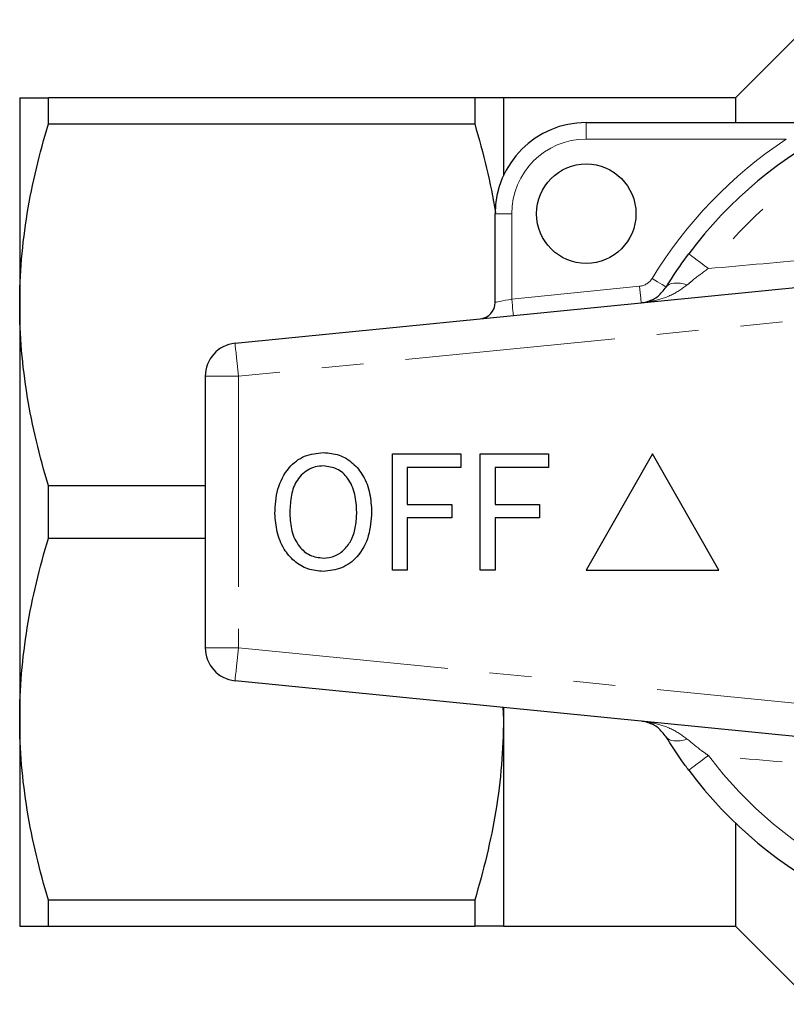
# Model space of a CAD drawing. Units: millimetres. Extents: x 153 to 254, y 94 to 255.
# Drawn here: x 153 to 176, y 96 to 126 of the extents above; entities that cross this region are included whole.
import ezdxf

# ---------------------------------------------------------------- set-up
doc = ezdxf.new("R2010")
doc.units = ezdxf.units.MM
doc.linetypes.add('PHANTOM', pattern=[12.7, 6.35, -1.27, 1.27, -1.27, 1.27, -1.27])

msp = doc.modelspace()

# ---------------------------------------------------------------- linework, layer by layer
at = {"color": 7, "linetype": 'Continuous', "lineweight": 25}
for p, q in [((177.075, 125.544), (174.721, 123.19)), ((153.121, 123.19), (153.121, 116.94)), ((153.987, 122.4), (153.987, 123.19)), ((166.855, 123.19), (153.987, 123.19)), ((166.855, 123.19), (166.855, 122.4)), ((174.721, 123.19), (167.721, 123.19)), ((167.721, 123.19), (167.721, 120.836)), ((174.721, 123.19), (174.721, 122.44)), ((153.987, 122.4), (166.855, 122.4)), ((170.221, 122.44), (178.048, 122.44)), ((167.471, 117.016), (167.471, 119.69)), ((159.622, 115.78), (183.622, 118.175)), ((153.121, 116.94), (153.121, 104.44)), ((158.721, 114.785), (158.721, 106.595)), ((164.371, 108.94), (164.371, 112.44)), ((164.371, 112.44), (166.435, 112.44)), ((166.435, 112.44), (166.435, 112.036)), ((167.018, 108.94), (167.018, 112.44)), ((167.018, 112.44), (169.082, 112.44)), ((169.082, 112.44), (169.082, 112.036)), ((172.221, 112.44), (170.221, 108.94)), ((174.221, 108.94), (172.221, 112.44)), ((166.435, 112.036), (164.82, 112.036)), ((164.82, 112.036), (164.82, 110.914)), ((169.082, 112.036), (167.467, 112.036)), ((167.467, 112.036), (167.467, 110.914)), ((153.987, 109.9), (153.987, 111.48)), ((158.721, 111.48), (153.987, 111.48)), ((164.82, 110.914), (166.166, 110.914)), ((166.166, 110.914), (166.166, 110.511)), ((167.467, 110.914), (168.813, 110.914)), ((168.813, 110.914), (168.813, 110.511)), ((166.166, 110.511), (164.82, 110.511)), ((164.82, 110.511), (164.82, 108.94)), ((168.813, 110.511), (167.467, 110.511)), ((167.467, 110.511), (167.467, 108.94)), ((153.987, 109.9), (158.721, 109.9)), ((164.82, 108.94), (164.371, 108.94)), ((167.467, 108.94), (167.018, 108.94)), ((170.221, 108.94), (174.221, 108.94)), ((183.622, 103.205), (159.622, 105.6)), ((167.706, 104.793), (167.721, 104.44)), ((167.721, 104.792), (167.721, 104.44)), ((153.121, 104.44), (153.121, 98.19)), ((167.721, 104.44), (167.721, 98.19)), ((174.721, 101.309), (174.721, 98.19)), ((166.855, 98.98), (153.987, 98.98)), ((153.987, 98.19), (153.987, 98.98)), ((166.855, 98.98), (166.855, 98.19)), ((153.987, 98.19), (166.855, 98.19)), ((167.721, 98.19), (174.721, 98.19)), ((174.721, 98.19), (177.075, 95.836))]:
    msp.add_line(p, q, dxfattribs=at)
at = {"color": 8, "linetype": 'PHANTOM', "lineweight": 18}
for p, q in [((170.221, 122.44), (170.221, 121.94)), ((176.259, 121.94), (170.221, 121.94)), ((167.471, 119.69), (167.971, 119.69)), ((167.971, 119.69), (167.971, 117.116)), ((167.971, 117.116), (171.83, 117.501)), ((183.721, 117.18), (159.721, 114.785)), ((159.721, 114.785), (158.721, 114.785)), ((159.721, 114.785), (159.721, 106.595)), ((158.721, 106.595), (159.721, 106.595)), ((159.721, 106.595), (183.721, 104.2))]:
    msp.add_line(p, q, dxfattribs=at)
at = {"color": 8, "linetype": 'PHANTOM', "lineweight": 18, "flags": 128}
for points in [[(173.313, 118.479), (173.324, 118.471), (173.355, 118.447), (173.407, 118.408), (173.478, 118.355), (173.566, 118.289), (173.669, 118.213), (173.783, 118.127), (173.906, 118.035)], [(172.207, 117.737), (172.29, 117.686), (172.37, 117.638), (172.444, 117.592), (172.508, 117.553), (172.561, 117.52), (172.601, 117.496), (172.625, 117.481), (172.633, 117.476)], [(171.83, 117.501), (171.839, 117.404), (171.849, 117.311), (171.857, 117.224), (171.865, 117.149), (171.871, 117.087), (171.876, 117.041), (171.879, 117.013), (171.879, 117.003)], [(172.633, 117.476), (172.671, 117.522), (172.723, 117.557), (172.788, 117.582), (172.866, 117.596), (172.954, 117.598), (173.052, 117.59), (173.157, 117.57), (173.268, 117.54)], [(167.471, 117.016), (167.481, 117.018), (167.509, 117.024), (167.555, 117.033), (167.618, 117.045), (167.693, 117.06), (167.78, 117.078), (167.874, 117.096), (167.971, 117.116)], [(167.971, 117.116), (167.981, 117.019), (167.99, 116.925), (167.999, 116.839), (168.006, 116.764), (168.012, 116.702), (168.017, 116.656), (168.02, 116.628), (168.021, 116.618)], [(159.622, 115.78), (159.624, 115.761), (159.629, 115.704), (159.639, 115.612), (159.651, 115.488), (159.666, 115.338), (159.683, 115.166), (159.702, 114.979), (159.721, 114.785)], [(159.721, 106.595), (159.702, 106.401), (159.683, 106.214), (159.666, 106.042), (159.651, 105.892), (159.639, 105.768), (159.629, 105.676), (159.624, 105.619), (159.622, 105.6)], [(172.633, 103.904), (172.671, 103.858), (172.723, 103.823), (172.788, 103.798), (172.866, 103.784), (172.954, 103.782), (173.052, 103.79), (173.157, 103.81), (173.268, 103.84)], [(173.313, 102.901), (173.324, 102.909), (173.355, 102.933), (173.407, 102.972), (173.478, 103.025), (173.566, 103.091), (173.669, 103.167), (173.783, 103.253), (173.906, 103.345)]]:
    msp.add_lwpolyline(points, dxfattribs=at)
at = {"color": 7, "linetype": 'Continuous', "lineweight": 25}
msp.add_circle((170.221, 119.69), 1.5, dxfattribs=at)
for centre, radius, start, end in [((183.721, 110.69), 13, 36.8092, 143.1908), ((170.221, 119.69), 2.75, 90, 180), ((166.971, 117.016), 0.5, 275.7, 0), ((159.721, 114.785), 1, 95.7, 180), ((159.721, 106.595), 1, 180, 264.3), ((183.721, 110.69), 13, 216.8092, 323.1908)]:
    msp.add_arc(centre, radius, start, end, dxfattribs=at)
at = {"color": 8, "linetype": 'PHANTOM', "lineweight": 18}
for centre, radius, start, end in [((183.721, 110.69), 12.259, 36.8092, 143.1908), ((170.221, 119.69), 2.25, 90, 180), ((183.721, 110.69), 13.5, 123.5573, 148.5314), ((171.78, 117.998), 0.5, 275.7, 328.5314), ((183.721, 110.69), 12.259, 216.8092, 323.1908)]:
    msp.add_arc(centre, radius, start, end, dxfattribs=at)
at = {"color": 7, "linetype": 'Continuous', "lineweight": 25}
for points, knots in [([(153.121, 123.19), (153.121, 123.19), (153.141, 123.19), (153.218, 123.19), (153.277, 123.19), (153.503, 123.19), (153.721, 123.19), (153.987, 123.19)], [0, 0, 0, 0, 0.25, 0.25, 0.5, 0.5, 1, 1, 1, 1]), ([(167.721, 123.19), (167.721, 123.19), (167.702, 123.19), (167.623, 123.19), (167.565, 123.19), (167.339, 123.19), (167.121, 123.19), (166.855, 123.19)], [0, 0, 0, 0, 0.25, 0.25, 0.5, 0.5, 1, 1, 1, 1]), ([(153.121, 116.94), (153.121, 117.399), (153.141, 117.861), (153.218, 118.782), (153.276, 119.239), (153.501, 120.605), (153.719, 121.506), (153.987, 122.4)], [0, 0, 0, 0, 0.25, 0.25, 0.5, 0.5, 1, 1, 1, 1]), ([(166.855, 122.4), (166.982, 121.956), (167.235, 121.073), (167.402, 120.175), (167.485, 119.728)], [0, 0, 0, 0, 0.502406, 1, 1, 1, 1]), ([(172.633, 117.476), (172.685, 117.561), (172.887, 117.887), (173.132, 118.227), (173.313, 118.479)], [0, 0, 0, 0, 0.2575, 1, 1, 1, 1]), ([(171.879, 117.003), (171.881, 117.004), (171.953, 117.011), (172.129, 117.05), (172.394, 117.173), (172.555, 117.378), (172.633, 117.476)], [0, 0, 0, 0, 0.005724, 0.261299, 0.643088, 1, 1, 1, 1]), ([(153.987, 111.48), (153.718, 112.378), (153.5, 113.281), (153.201, 115.1), (153.121, 116.016), (153.121, 116.94)], [0, 0, 0, 0, 0.5, 0.5, 1, 1, 1, 1]), ([(160.826, 110.644), (160.839, 110.891), (160.865, 111.385), (161.186, 112.014), (161.702, 112.424), (162.092, 112.465), (162.286, 112.485)], [0, 0, 0, 0, 0.2809298, 0.560413, 0.7801327, 1, 1, 1, 1]), ([(162.286, 112.485), (162.448, 112.469), (162.772, 112.439), (163.196, 112.177), (163.52, 111.773), (163.712, 111.255), (163.732, 110.875), (163.743, 110.684)], [0, 0, 0, 0, 0.186443, 0.37289, 0.559418, 0.779549, 1, 1, 1, 1]), ([(162.289, 112.081), (162.206, 112.075), (162.04, 112.063), (161.734, 111.927), (161.431, 111.622), (161.292, 111.133), (161.28, 110.803), (161.275, 110.638)], [0, 0, 0, 0, 0.125228, 0.250409, 0.499163, 0.749128, 1, 1, 1, 1]), ([(163.294, 110.688), (163.285, 110.868), (163.266, 111.226), (163.068, 111.697), (162.713, 112.023), (162.43, 112.062), (162.289, 112.081)], [0, 0, 0, 0, 0.281143, 0.56109, 0.780773, 1, 1, 1, 1]), ([(162.284, 108.895), (162.126, 108.91), (161.809, 108.939), (161.392, 109.193), (161.067, 109.582), (160.866, 110.085), (160.839, 110.457), (160.826, 110.644)], [0, 0, 0, 0, 0.186472, 0.372918, 0.559527, 0.779693, 1, 1, 1, 1]), ([(161.275, 110.638), (161.284, 110.462), (161.302, 110.112), (161.518, 109.663), (161.867, 109.351), (162.144, 109.316), (162.282, 109.299)], [0, 0, 0, 0, 0.281028, 0.560748, 0.780541, 1, 1, 1, 1]), ([(162.282, 109.299), (162.403, 109.311), (162.644, 109.336), (162.944, 109.556), (163.162, 109.872), (163.278, 110.264), (163.289, 110.547), (163.294, 110.688)], [0, 0, 0, 0, 0.1862604, 0.3724763, 0.5591599, 0.779383, 1, 1, 1, 1]), ([(163.743, 110.684), (163.726, 110.443), (163.691, 109.96), (163.371, 109.345), (162.854, 108.963), (162.474, 108.918), (162.284, 108.895)], [0, 0, 0, 0, 0.280778, 0.560396, 0.780166, 1, 1, 1, 1]), ([(153.121, 104.44), (153.121, 104.899), (153.141, 105.361), (153.218, 106.282), (153.276, 106.739), (153.501, 108.105), (153.719, 109.006), (153.987, 109.9)], [0, 0, 0, 0, 0.25, 0.25, 0.5, 0.5, 1, 1, 1, 1]), ([(153.987, 98.98), (153.718, 99.878), (153.5, 100.781), (153.201, 102.6), (153.121, 103.516), (153.121, 104.44)], [0, 0, 0, 0, 0.5, 0.5, 1, 1, 1, 1]), ([(167.721, 104.44), (167.721, 103.981), (167.701, 103.519), (167.624, 102.598), (167.566, 102.141), (167.341, 100.775), (167.123, 99.874), (166.855, 98.98)], [0, 0, 0, 0, 0.25, 0.25, 0.5, 0.5, 1, 1, 1, 1]), ([(172.633, 103.904), (172.555, 104.002), (172.394, 104.207), (172.129, 104.33), (171.953, 104.369), (171.881, 104.376), (171.879, 104.377)], [0, 0, 0, 0, 0.356912, 0.738701, 0.994276, 1, 1, 1, 1]), ([(173.313, 102.901), (173.244, 102.995), (172.998, 103.328), (172.786, 103.663), (172.633, 103.904)], [0, 0, 0, 0, 0.2802634, 1, 1, 1, 1]), ([(153.121, 98.19), (153.121, 98.19), (153.141, 98.19), (153.218, 98.19), (153.277, 98.19), (153.503, 98.19), (153.721, 98.19), (153.987, 98.19)], [0, 0, 0, 0, 0.25, 0.25, 0.5, 0.5, 1, 1, 1, 1]), ([(167.721, 98.19), (167.721, 98.19), (167.702, 98.19), (167.623, 98.19), (167.565, 98.19), (167.339, 98.19), (167.121, 98.19), (166.855, 98.19)], [0, 0, 0, 0, 0.25, 0.25, 0.5, 0.5, 1, 1, 1, 1])]:
    msp.add_open_spline(points, degree=3, knots=knots, dxfattribs=at)
at = {"color": 8, "linetype": 'PHANTOM', "lineweight": 18}
for points, knots in [([(173.906, 118.035), (175.006, 118.132), (177.172, 118.325), (180.449, 118.608), (182.628, 118.823), (183.721, 118.931)], [0, 0, 0, 0, 0.339373, 0.668442, 1, 1, 1, 1]), ([(173.906, 118.035), (173.737, 117.914), (173.514, 117.755), (173.316, 117.581), (173.268, 117.54)], [0, 0, 0, 0, 0.7603362, 1, 1, 1, 1]), ([(173.268, 117.54), (173.12, 117.434), (172.813, 117.215), (172.329, 117.07), (172.012, 117.017), (171.882, 117.004), (171.879, 117.003)], [0, 0, 0, 0, 0.357323, 0.739081, 0.994288, 1, 1, 1, 1]), ([(171.879, 104.377), (171.882, 104.376), (172.012, 104.363), (172.329, 104.31), (172.813, 104.165), (173.12, 103.946), (173.268, 103.84)], [0, 0, 0, 0, 0.005712, 0.260919, 0.642677, 1, 1, 1, 1]), ([(173.268, 103.84), (173.412, 103.719), (173.618, 103.546), (173.84, 103.391), (173.906, 103.345)], [0, 0, 0, 0, 0.702656, 1, 1, 1, 1]), ([(183.721, 102.449), (183.257, 102.496), (181.936, 102.629), (179.755, 102.83), (176.944, 103.076), (175.002, 103.248), (173.906, 103.345)], [0, 0, 0, 0, 0.140973, 0.40077, 0.6619, 1, 1, 1, 1])]:
    msp.add_open_spline(points, degree=3, knots=knots, dxfattribs=at)

doc.saveas('drawing.dxf')
